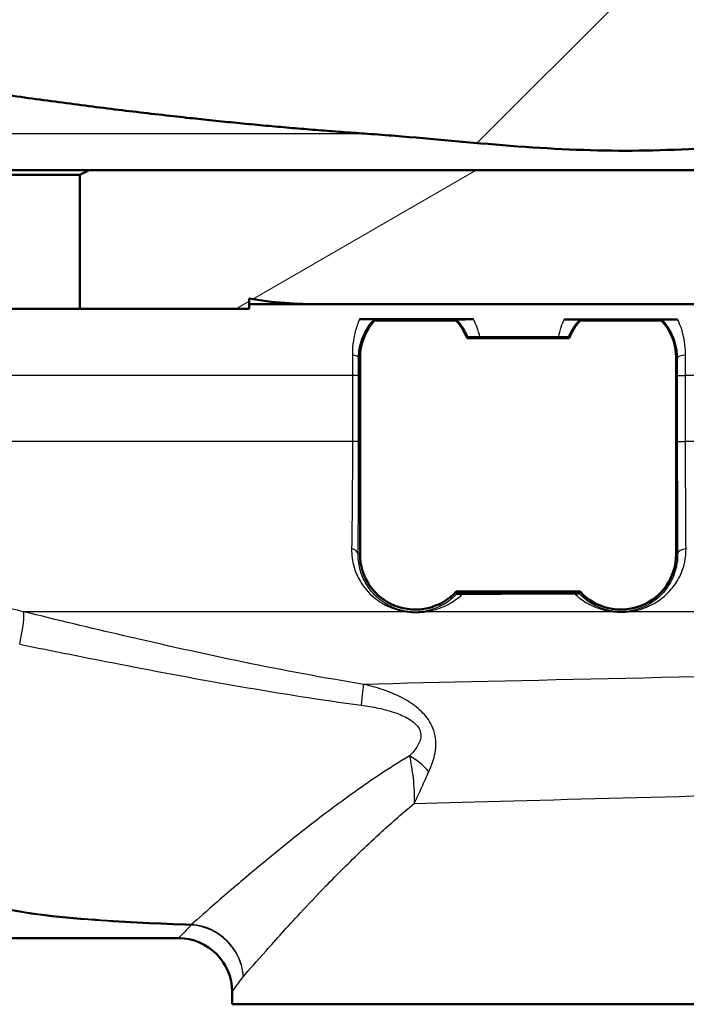
# Paper-space layout 'DF_1' of a CAD drawing. Units: millimetres. Extents: x 0 to 2100, y 0 to 3843.
# Drawn here: x 1394 to 1431, y 1506 to 1561 of the extents above; entities that cross this region are included whole.
import ezdxf

# ---------------------------------------------------------------- set-up
doc = ezdxf.new("R2010")
doc.units = ezdxf.units.MM
doc.header["$LTSCALE"] = 10
for name, color, linetype, lineweight in [('Hatch', 7, 'Continuous', 9), ('Visible Edges(ISO)', 7, 'Continuous', 50), ('Visible Tangent Edges(ISO)', 7, 'Continuous', 25)]:
    doc.layers.add(name, color=color, linetype=linetype, lineweight=lineweight)
pattern_1 = [(30, (0, 0), (-15.875, 27.4963), [])]

psp = doc.layouts.new('DF_1')

# ---------------------------------------------------------------- hatches: boundary and pattern name
at = {"layer": 'Hatch'}
h = psp.add_hatch(dxfattribs=at)
h.set_pattern_fill('ANSI31', color=256, scale=254, style=0)
h.set_pattern_definition([(45, (0, 0), (-22.45064, 22.45064), [])])
edge = h.paths.add_edge_path()
edge.add_spline(control_points=[(1122.613, 1563.603), (1118.556, 1564.561), (1114.32, 1566.112)], knot_values=[0, 0, 0, 0.866933, 0.866933, 0.866933], weights=[1, 1.002575, 1.000014], degree=2, periodic=0)
edge.add_spline(control_points=[(1114.32, 1566.112), (1114.064, 1566.206), (1113.783, 1566.273), (1113.21, 1566.369), (1112.897, 1566.397), (1112.591, 1566.404)], knot_values=[-0.174672, -0.174672, -0.174672, -0.174672, -0.092074, -0.092074, 0, 0, 0, 0], degree=3, periodic=0)
edge.add_spline(control_points=[(1112.591, 1566.404), (1073.94, 1567.196), (946.654, 1573.601)], knot_values=[24.094992, 24.094992, 24.094992, 37.904245, 37.904245, 37.904245], weights=[2.194383, 1.939482, 1.000094], degree=2, periodic=0)
edge.add_spline(control_points=[(946.654, 1573.601), (944.068, 1573.731), (941.517, 1574.262), (936.506, 1576.151), (934.098, 1577.549), (929.412, 1581.429), (927.303, 1584.032), (924.23, 1589.899), (923.293, 1593.101), (923.005, 1596.393)], knot_values=[-3.593275, -3.593275, -3.593275, -3.593275, -2.816416, -2.816416, -1.986746, -1.986746, -0.991303, -0.991303, 0, 0, 0, 0], degree=3, periodic=0)
edge.add_line((923.005, 1596.393), (909.15, 1754.756))
edge.add_ellipse((907.157, 1754.581), major_axis=(-0.174, 1.992), ratio=1, start_angle=270, end_angle=354.0426)
edge.add_line((907.191, 1756.581), (566.225, 1762.28))
edge.add_spline(control_points=[(566.225, 1762.28), (565.759, 1762.288), (565.294, 1762.344), (564.359, 1762.559), (563.894, 1762.722), (562.665, 1763.311), (561.962, 1763.836), (561.11, 1764.779), (560.87, 1765.099), (560.66, 1765.438)], knot_values=[-0.813886, -0.813886, -0.813886, -0.813886, -0.673836, -0.673836, -0.526232, -0.526232, -0.265255, -0.265255, -0.145114, -0.145114, -0.145114, -0.145114], degree=3, periodic=0)
edge.add_spline(control_points=[(560.66, 1765.438), (560.552, 1765.611), (560.419, 1765.767), (560.105, 1766.037), (559.925, 1766.148), (559.487, 1766.331), (559.225, 1766.384), (558.96, 1766.384)], knot_values=[-0.203627, -0.203627, -0.203627, -0.203627, -0.142497, -0.142497, -0.079417, -0.079417, 0, 0, 0, 0], degree=3, periodic=0)
edge.add_line((558.96, 1766.384), (556.535, 1766.384))
edge.add_ellipse((556.536, 1736.384), major_axis=(-30, 0), ratio=1, start_angle=270, end_angle=275.8321)
edge.add_line((553.487, 1766.228), (539.613, 1764.811))
edge.add_ellipse((540.121, 1759.837), major_axis=(-4.974, -0.508), ratio=1, start_angle=270, end_angle=350.1679)
edge.add_line((535.133, 1760.186), (535.077, 1759.384))
edge.add_line((535.077, 1759.384), (545.007, 1759.384))
edge.add_line((545.007, 1759.384), (547.007, 1759.384))
edge.add_line((547.007, 1759.384), (547.007, 1757.384))
edge.add_line((547.007, 1757.384), (549.431, 1757.384))
edge.add_ellipse((549.431, 1752.384), major_axis=(0, 5), ratio=1, start_angle=325, end_angle=360, ccw=False)
edge.add_line((552.299, 1756.479), (553.615, 1755.558))
edge.add_ellipse((560.498, 1765.388), major_axis=(9.83, -6.883), ratio=1, start_angle=270, end_angle=304.0406)
edge.add_line((560.297, 1753.389), (899.245, 1747.713))
edge.add_ellipse((899.162, 1742.714), major_axis=(4.999, -0.084), ratio=1, start_angle=5.9594, end_angle=90, ccw=False)
edge.add_line((904.143, 1743.15), (917.368, 1591.987))
edge.add_spline(control_points=[(917.368, 1591.987), (917.639, 1588.891), (918.389, 1585.855), (920.877, 1579.928), (922.66, 1577.102), (927.521, 1571.655), (930.736, 1569.241), (937.906, 1565.818), (941.787, 1564.836), (945.746, 1564.636)], knot_values=[-4.311853, -4.311853, -4.311853, -4.311853, -3.379397, -3.379397, -2.383602, -2.383602, -1.189247, -1.189247, 0, 0, 0, 0], degree=3, periodic=0)
edge.add_spline(control_points=[(945.746, 1564.636), (1057.338, 1559.019), (1095.779, 1557.831)], knot_values=[0.000969, 0.000969, 0.000969, 10.779218, 10.779218, 10.779218], weights=[1.000132, 1.73431, 2.052955], degree=2, periodic=0)
edge.add_spline(control_points=[(1095.779, 1557.831), (1096.076, 1557.822), (1096.372, 1557.804), (1096.965, 1557.749), (1097.261, 1557.713), (1097.556, 1557.668)], knot_values=[-0.178504, -0.178504, -0.178504, -0.178504, -0.089435, -0.089435, 0, 0, 0, 0], degree=3, periodic=0)
edge.add_spline(control_points=[(1097.556, 1557.668), (1110.553, 1555.675), (1121.572, 1554.927)], knot_values=[0.004921, 0.004921, 0.004921, 2.423193, 2.423193, 2.423193], weights=[1.000078, 1.019284, 1], degree=2, periodic=0)
edge.add_spline(control_points=[(1121.572, 1554.927), (1122.115, 1554.89), (1122.645, 1554.849), (1123.273, 1554.799), (1123.398, 1554.788), (1123.524, 1554.778)], knot_values=[4.868031, 4.868031, 4.868031, 4.868031, 5.019464, 5.019464, 5.05687, 5.05687, 5.05687, 5.05687], degree=3, periodic=0)
edge.add_spline(control_points=[(1123.524, 1554.778), (1125.43, 1554.619), (1127.5, 1554.414), (1131.78, 1554.083), (1133.992, 1553.977), (1138.023, 1553.977), (1140.235, 1554.083), (1144.515, 1554.414), (1146.584, 1554.619), (1148.491, 1554.778)], knot_values=[5.05687, 5.05687, 5.05687, 5.05687, 5.624085, 5.624085, 6.228705, 6.228705, 6.833326, 6.833326, 7.40054, 7.40054, 7.40054, 7.40054], degree=3, periodic=0)
edge.add_spline(control_points=[(1148.491, 1554.778), (1148.617, 1554.788), (1148.742, 1554.799), (1149.369, 1554.849), (1149.899, 1554.89), (1150.442, 1554.927)], knot_values=[7.40054, 7.40054, 7.40054, 7.40054, 7.437946, 7.437946, 7.589379, 7.589379, 7.589379, 7.589379], degree=3, periodic=0)
edge.add_spline(control_points=[(1150.442, 1554.927), (1161.461, 1555.675), (1174.458, 1557.668)], knot_values=[0, 0, 0, 2.418272, 2.418272, 2.418272], weights=[1, 1.019284, 1.000078], degree=2, periodic=0)
edge.add_spline(control_points=[(1174.458, 1557.668), (1174.753, 1557.713), (1175.05, 1557.749), (1175.642, 1557.804), (1175.939, 1557.822), (1176.236, 1557.831)], knot_values=[-0.178541, -0.178541, -0.178541, -0.178541, -0.089092, -0.089092, -0.000005, -0.000005, -0.000005, -0.000005], degree=3, periodic=0)
edge.add_spline(control_points=[(1176.236, 1557.831), (1190.063, 1558.258), (1208.52, 1559.028)], knot_values=[27.309486, 27.309486, 27.309486, 31.614273, 31.614273, 31.614273], weights=[2.052955, 1.925689, 1.732139], degree=2, periodic=0)
edge.add_spline(control_points=[(1208.52, 1559.028), (1211.663, 1559.16), (1214.767, 1559.785), (1220.868, 1562.052), (1223.802, 1563.746), (1229.463, 1568.431), (1231.997, 1571.559), (1235.687, 1578.605), (1236.813, 1582.45), (1237.158, 1586.403)], knot_values=[-4.338968, -4.338968, -4.338968, -4.338968, -3.395101, -3.395101, -2.386058, -2.386058, -1.190396, -1.190396, 0, 0, 0, 0], degree=3, periodic=0)
edge.add_line((1237.158, 1586.403), (1250.843, 1742.819))
edge.add_ellipse((1255.824, 1742.384), major_axis=(0.436, 4.981), ratio=1, start_angle=5, end_angle=90, ccw=False)
edge.add_line((1255.824, 1747.384), (1308.191, 1747.384))
edge.add_ellipse((1308.191, 1742.384), major_axis=(5, 0), ratio=1, start_angle=5, end_angle=90, ccw=False)
edge.add_line((1313.172, 1742.819), (1326.856, 1586.403))
edge.add_spline(control_points=[(1326.856, 1586.403), (1327.131, 1583.265), (1327.898, 1580.189), (1330.444, 1574.19), (1332.271, 1571.333), (1337.211, 1565.891), (1340.448, 1563.504), (1347.648, 1560.142), (1351.535, 1559.194), (1355.495, 1559.028)], knot_values=[-4.338884, -4.338884, -4.338884, -4.338884, -3.393811, -3.393811, -2.383764, -2.383764, -1.188893, -1.188893, 0, 0, 0, 0], degree=3, periodic=0)
edge.add_spline(control_points=[(1355.495, 1559.028), (1373.952, 1558.258), (1387.779, 1557.831)], knot_values=[6.474431, 6.474431, 6.474431, 10.779218, 10.779218, 10.779218], weights=[1.732139, 1.925689, 2.052955], degree=2, periodic=0)
edge.add_spline(control_points=[(1387.779, 1557.831), (1388.076, 1557.822), (1388.372, 1557.804), (1388.965, 1557.749), (1389.261, 1557.713), (1389.556, 1557.668)], knot_values=[-0.178504, -0.178504, -0.178504, -0.178504, -0.089435, -0.089435, 0, 0, 0, 0], degree=3, periodic=0)
edge.add_spline(control_points=[(1389.556, 1557.668), (1402.553, 1555.675), (1413.572, 1554.927)], knot_values=[0.004921, 0.004921, 0.004921, 2.423193, 2.423193, 2.423193], weights=[1.000078, 1.019284, 1], degree=2, periodic=0)
edge.add_spline(control_points=[(1413.572, 1554.927), (1414.115, 1554.89), (1414.645, 1554.849), (1417.157, 1554.647), (1419.363, 1554.425), (1423.78, 1554.083), (1425.992, 1553.977), (1430.023, 1553.977), (1432.235, 1554.083), (1436.651, 1554.425), (1438.857, 1554.647), (1441.369, 1554.849), (1441.899, 1554.89), (1442.442, 1554.927)], knot_values=[4.868031, 4.868031, 4.868031, 4.868031, 5.019464, 5.019464, 5.624085, 5.624085, 6.228705, 6.228705, 6.833326, 6.833326, 7.437946, 7.437946, 7.589379, 7.589379, 7.589379, 7.589379], degree=3, periodic=0)
edge.add_spline(control_points=[(1442.442, 1554.927), (1453.461, 1555.675), (1466.458, 1557.668)], knot_values=[0, 0, 0, 2.418272, 2.418272, 2.418272], weights=[1, 1.019284, 1.000078], degree=2, periodic=0)
edge.add_spline(control_points=[(1466.458, 1557.668), (1466.753, 1557.713), (1467.05, 1557.749), (1467.642, 1557.804), (1467.939, 1557.822), (1468.236, 1557.831)], knot_values=[-0.178541, -0.178541, -0.178541, -0.178541, -0.089092, -0.089092, -0.000005, -0.000005, -0.000005, -0.000005], degree=3, periodic=0)
edge.add_spline(control_points=[(1468.236, 1557.831), (1506.677, 1559.019), (1618.269, 1564.636)], knot_values=[27.309486, 27.309486, 27.309486, 38.087736, 38.087736, 38.087736], weights=[2.052955, 1.73431, 1.000132], degree=2, periodic=0)
edge.add_spline(control_points=[(1618.269, 1564.636), (1621.372, 1564.792), (1624.432, 1565.43), (1630.445, 1567.696), (1633.335, 1569.374), (1638.958, 1574.029), (1641.489, 1577.154), (1645.176, 1584.194), (1646.301, 1588.037), (1646.647, 1591.987)], knot_values=[-4.311871, -4.311871, -4.311871, -4.311871, -3.379665, -3.379665, -2.38409, -2.38409, -1.189562, -1.189562, 0, 0, 0, 0], degree=3, periodic=0)
edge.add_line((1646.647, 1591.987), (1659.883, 1743.278))
edge.add_ellipse((1664.864, 1742.842), major_axis=(0.436, 4.981), ratio=1, start_angle=18.3381, end_angle=90, ccw=False)
edge.add_ellipse((1660.942, 1759.384), major_axis=(11.676, 2.768), ratio=1, start_angle=270, end_angle=291.6619)
edge.add_line((1667.825, 1749.554), (1677.716, 1756.479))
edge.add_ellipse((1680.584, 1752.384), major_axis=(4.096, 2.868), ratio=1, start_angle=55, end_angle=90, ccw=False)
edge.add_line((1680.584, 1757.384), (1683.007, 1757.384))
edge.add_line((1683.007, 1757.384), (1683.007, 1759.384))
edge.add_line((1683.007, 1759.384), (1685.007, 1759.384))
edge.add_line((1685.007, 1759.384), (1694.937, 1759.384))
edge.add_line((1694.937, 1759.384), (1694.881, 1760.186))
edge.add_ellipse((1689.893, 1759.837), major_axis=(-0.349, 4.988), ratio=1, start_angle=270, end_angle=350.1679)
edge.add_line((1690.402, 1764.811), (1676.528, 1766.228))
edge.add_ellipse((1673.479, 1736.384), major_axis=(-29.845, 3.048), ratio=1, start_angle=270, end_angle=275.8321)
edge.add_line((1673.479, 1766.384), (1671.686, 1766.384))
edge.add_ellipse((1671.686, 1764.384), major_axis=(-2, 0), ratio=1, start_angle=270, end_angle=349.9999)
edge.add_line((1669.716, 1764.731), (1669.144, 1761.487))
edge.add_spline(control_points=[(1669.144, 1761.487), (1669.039, 1760.891), (1668.847, 1760.315), (1668.285, 1759.201), (1667.907, 1758.676), (1666.88, 1757.636), (1666.195, 1757.175), (1664.687, 1756.545), (1663.879, 1756.384), (1663.062, 1756.384)], knot_values=[-0.864526, -0.864526, -0.864526, -0.864526, -0.683169, -0.683169, -0.490247, -0.490247, -0.244859, -0.244859, 0, 0, 0, 0], degree=3, periodic=0)
edge.add_line((1663.062, 1756.384), (1656.84, 1756.384))
edge.add_ellipse((1656.84, 1754.384), major_axis=(-2, 0), ratio=1, start_angle=270, end_angle=355)
edge.add_line((1654.848, 1754.558), (1641.01, 1596.393))
edge.add_spline(control_points=[(1641.01, 1596.393), (1640.784, 1593.813), (1640.159, 1591.283), (1638.086, 1586.344), (1636.599, 1583.989), (1632.549, 1579.449), (1629.869, 1577.438), (1623.894, 1574.585), (1620.66, 1573.767), (1617.361, 1573.601)], knot_values=[-3.59326, -3.59326, -3.59326, -3.59326, -2.816191, -2.816191, -1.986335, -1.986335, -0.991039, -0.991039, 0, 0, 0, 0], degree=3, periodic=0)
edge.add_spline(control_points=[(1617.361, 1573.601), (1490.075, 1567.196), (1451.424, 1566.404)], knot_values=[0.000691, 0.000691, 0.000691, 13.809944, 13.809944, 13.809944], weights=[1.000094, 1.939482, 2.194383], degree=2, periodic=0)
edge.add_spline(control_points=[(1451.424, 1566.404), (1450.938, 1566.394), (1450.463, 1566.33), (1449.934, 1566.192), (1449.812, 1566.155), (1449.695, 1566.112)], knot_values=[-0.163887, -0.163887, -0.163887, -0.163887, -0.03745, -0.03745, -0.000001, -0.000001, -0.000001, -0.000001], degree=3, periodic=0)
edge.add_spline(control_points=[(1449.695, 1566.112), (1445.654, 1564.632), (1441.778, 1563.693)], knot_values=[0.002307, 0.002307, 0.002307, 0.829222, 0.829222, 0.829222], weights=[1.000014, 1.002456, 1.000227], degree=2, periodic=0)
edge.add_spline(control_points=[(1441.778, 1563.693), (1441.59, 1563.647), (1441.402, 1563.603)], knot_values=[0.829222, 0.829222, 0.829222, 0.869235, 0.869235, 0.869235], weights=[1.000227, 1.000119, 1], degree=2, periodic=0)
edge.add_spline(control_points=[(1441.402, 1563.603), (1441.108, 1563.534), (1440.796, 1563.482), (1440.121, 1563.396), (1439.733, 1563.365), (1439.355, 1563.344)], knot_values=[-0.204287, -0.204287, -0.204287, -0.204287, -0.113544, -0.113544, 0, 0, 0, 0], degree=3, periodic=0)
edge.add_spline(control_points=[(1439.355, 1563.344), (1428.007, 1562.731), (1416.66, 1563.344)], knot_values=[0, 0, 0, 2.270308, 2.270308, 2.270308], weights=[1, 1.020974, 1], degree=2, periodic=0)
edge.add_spline(control_points=[(1416.66, 1563.344), (1416.035, 1563.378), (1415.338, 1563.445), (1414.691, 1563.585), (1414.652, 1563.594), (1414.613, 1563.603)], knot_values=[-0.198348, -0.198348, -0.198348, -0.198348, -0.012088, -0.012088, 0, 0, 0, 0], degree=3, periodic=0)
edge.add_spline(control_points=[(1414.613, 1563.603), (1414.425, 1563.647), (1414.237, 1563.693)], knot_values=[0, 0, 0, 0.040013, 0.040013, 0.040013], weights=[1, 1.000119, 1.000227], degree=2, periodic=0)
edge.add_spline(control_points=[(1414.237, 1563.693), (1410.361, 1564.632), (1406.32, 1566.112)], knot_values=[0.040013, 0.040013, 0.040013, 0.866918, 0.866918, 0.866918], weights=[1.000227, 1.002456, 1.000014], degree=2, periodic=0)
edge.add_spline(control_points=[(1406.32, 1566.112), (1406.064, 1566.206), (1405.783, 1566.273), (1405.21, 1566.369), (1404.897, 1566.397), (1404.59, 1566.404)], knot_values=[-0.174689, -0.174689, -0.174689, -0.174689, -0.092075, -0.092075, 0, 0, 0, 0], degree=3, periodic=0)
edge.add_spline(control_points=[(1404.59, 1566.404), (1385.372, 1566.798), (1356.363, 1568.002)], knot_values=[24.094992, 24.094992, 24.094992, 31.387324, 31.387324, 31.387324], weights=[2.194383, 2.059776, 1.73429], degree=2, periodic=0)
edge.add_spline(control_points=[(1356.363, 1568.002), (1353.743, 1568.111), (1351.156, 1568.632), (1346.069, 1570.522), (1343.624, 1571.933), (1338.905, 1575.838), (1336.794, 1578.445), (1333.719, 1584.316), (1332.781, 1587.521), (1332.493, 1590.815)], knot_values=[-3.616286, -3.616286, -3.616286, -3.616286, -2.829525, -2.829525, -1.988417, -1.988417, -0.992006, -0.992006, 0, 0, 0, 0], degree=3, periodic=0)
edge.add_line((1332.493, 1590.815), (1318.167, 1754.558))
edge.add_ellipse((1316.175, 1754.384), major_axis=(-0.174, 1.992), ratio=1, start_angle=270, end_angle=355)
edge.add_line((1316.175, 1756.384), (1247.84, 1756.384))
edge.add_ellipse((1247.84, 1754.384), major_axis=(0, 2), ratio=1, start_angle=0, end_angle=85)
edge.add_line((1245.848, 1754.558), (1231.522, 1590.815))
edge.add_spline(control_points=[(1231.522, 1590.815), (1231.293, 1588.199), (1230.654, 1585.635), (1228.531, 1580.634), (1227.008, 1578.254), (1222.89, 1573.719), (1220.192, 1571.73), (1214.191, 1568.929), (1210.952, 1568.14), (1207.652, 1568.002)], knot_values=[-3.616215, -3.616215, -3.616215, -3.616215, -2.828437, -2.828437, -1.98647, -1.98647, -0.990738, -0.990738, 0, 0, 0, 0], degree=3, periodic=0)
edge.add_spline(control_points=[(1207.652, 1568.002), (1178.643, 1566.798), (1159.424, 1566.404)], knot_values=[6.517611, 6.517611, 6.517611, 13.809944, 13.809944, 13.809944], weights=[1.73429, 2.059776, 2.194383], degree=2, periodic=0)
edge.add_spline(control_points=[(1159.424, 1566.404), (1158.938, 1566.394), (1158.463, 1566.33), (1157.934, 1566.192), (1157.812, 1566.155), (1157.695, 1566.112)], knot_values=[-0.163886, -0.163886, -0.163886, -0.163886, -0.037449, -0.037449, -0.000006, -0.000006, -0.000006, -0.000006], degree=3, periodic=0)
edge.add_spline(control_points=[(1157.695, 1566.112), (1153.459, 1564.561), (1149.402, 1563.603)], knot_values=[0.002302, 0.002302, 0.002302, 0.869235, 0.869235, 0.869235], weights=[1.000014, 1.002575, 1], degree=2, periodic=0)
edge.add_spline(control_points=[(1149.402, 1563.603), (1149.108, 1563.534), (1148.796, 1563.482), (1148.121, 1563.396), (1147.733, 1563.365), (1147.355, 1563.344)], knot_values=[-0.204287, -0.204287, -0.204287, -0.204287, -0.113545, -0.113545, 0, 0, 0, 0], degree=3, periodic=0)
edge.add_spline(control_points=[(1147.355, 1563.344), (1136.007, 1562.731), (1124.66, 1563.344)], knot_values=[0, 0, 0, 2.270308, 2.270308, 2.270308], weights=[1, 1.020974, 1], degree=2, periodic=0)
edge.add_spline(control_points=[(1124.66, 1563.344), (1124.035, 1563.378), (1123.338, 1563.445), (1122.691, 1563.585), (1122.652, 1563.594), (1122.613, 1563.603)], knot_values=[-0.198348, -0.198348, -0.198348, -0.198348, -0.012088, -0.012088, 0, 0, 0, 0], degree=3, periodic=0)
h = psp.add_hatch(dxfattribs=at)
h.set_pattern_fill('ANSI31', color=256, scale=254, angle=-15, style=0)
h.set_pattern_definition(pattern_1)
edge = h.paths.add_edge_path()
edge.add_line((1458.006, 1552.884), (1398.009, 1552.884))
edge.add_spline(control_points=[(1398.009, 1552.884), (1397.75, 1552.76), (1397.49, 1552.634)], knot_values=[0, 0, 0, 0.057652, 0.057652, 0.057652], weights=[1, 1.000009, 1], degree=2, periodic=0)
edge.add_line((1397.49, 1552.634), (1397.49, 1545.134))
edge.add_line((1397.49, 1545.134), (1406.952, 1545.134))
edge.add_line((1406.952, 1545.134), (1406.952, 1545.704))
edge.add_spline(control_points=[(1406.952, 1545.704), (1408.224, 1545.466), (1409.686, 1545.384), (1410.93, 1545.384)], knot_values=[7.827898, 7.827898, 7.827898, 7.827898, 8.201305, 8.201305, 8.201305, 8.201305], degree=3, periodic=0)
edge.add_line((1410.93, 1545.384), (1445.084, 1545.384))
edge.add_spline(control_points=[(1445.084, 1545.384), (1446.329, 1545.384), (1447.79, 1545.466), (1449.063, 1545.704)], knot_values=[1.613911, 1.613911, 1.613911, 1.613911, 1.987318, 1.987318, 1.987318, 1.987318], degree=3, periodic=0)
edge.add_line((1449.063, 1545.704), (1449.063, 1545.134))
edge.add_line((1449.063, 1545.134), (1458.525, 1545.134))
edge.add_line((1458.525, 1545.134), (1458.525, 1552.634))
edge.add_spline(control_points=[(1458.525, 1552.634), (1458.265, 1552.76), (1458.006, 1552.884)], knot_values=[0, 0, 0, 0.057652, 0.057652, 0.057652], weights=[1, 1.000009, 1], degree=2, periodic=0)
h = psp.add_hatch(dxfattribs=at)
h.set_pattern_fill('ANSI31', color=256, scale=254, angle=-15, style=0)
h.set_pattern_definition(pattern_1)
edge = h.paths.add_edge_path()
edge.add_ellipse((1416.257, 1542.384), major_axis=(-2.095, -2.278), ratio=1, start_angle=270, end_angle=312.6017)
edge.add_line((1413.162, 1542.384), (1413.162, 1531.384))
edge.add_ellipse((1416.257, 1531.384), major_axis=(0, -3.095), ratio=1, start_angle=270, end_angle=407.3983)
edge.add_line((1418.535, 1529.289), (1425.479, 1529.289))
edge.add_ellipse((1427.757, 1531.384), major_axis=(2.095, -2.278), ratio=1, start_angle=270, end_angle=407.3983)
edge.add_line((1430.852, 1531.384), (1430.852, 1542.384))
edge.add_ellipse((1427.757, 1542.384), major_axis=(0, 3.095), ratio=1, start_angle=270, end_angle=312.6017)
edge.add_line((1430.035, 1544.479), (1425.479, 1544.479))
edge.add_ellipse((1427.757, 1542.384), major_axis=(-2.095, -2.278), ratio=1, start_angle=270, end_angle=291.8821)
edge.add_line((1424.863, 1543.479), (1419.152, 1543.479))
edge.add_ellipse((1416.257, 1542.384), major_axis=(-1.095, 2.895), ratio=1, start_angle=270, end_angle=291.8821)
edge.add_line((1418.535, 1544.479), (1413.979, 1544.479))

# ---------------------------------------------------------------- linework, layer by layer
at = {"layer": 'Visible Edges(ISO)'}
for p, q in [((1397.49, 1552.634), (1365.007, 1552.634)), ((1365.257, 1552.884), (1398.009, 1552.884)), ((1397.49, 1552.634), (1397.49, 1545.134)), ((1458.006, 1552.884), (1398.009, 1552.884)), ((1406.952, 1545.134), (1406.952, 1545.704)), ((1410.93, 1545.384), (1406.952, 1545.384)), ((1410.93, 1545.384), (1445.084, 1545.384)), ((1397.49, 1545.134), (1366.066, 1545.134)), ((1397.49, 1545.134), (1406.952, 1545.134)), ((1418.535, 1544.479), (1413.979, 1544.479)), ((1430.035, 1544.479), (1425.479, 1544.479)), ((1424.863, 1543.479), (1419.152, 1543.479)), ((1413.162, 1542.384), (1413.162, 1531.384)), ((1430.852, 1531.384), (1430.852, 1542.384)), ((1418.535, 1529.289), (1425.479, 1529.289)), ((1376.507, 1509.884), (1403.007, 1509.884)), ((1406.007, 1506.184), (1406.007, 1506.884)), ((1454.007, 1506.184), (1406.007, 1506.184))]:
    psp.add_line(p, q, dxfattribs=at)
for centre, radius, start, end in [((1416.257, 1542.384), 3.095, 137.3983, 180), ((1416.257, 1542.384), 3.095, 20.7196, 42.6017), ((1427.757, 1542.384), 3.095, 137.3983, 159.2804), ((1427.757, 1542.384), 3.095, 0, 42.6017), ((1416.257, 1531.384), 3.095, 180, 317.3983), ((1427.757, 1531.384), 3.095, 222.6017, 0), ((1403.007, 1506.884), 3, 0, 90)]:
    psp.add_arc(centre, radius, start, end, dxfattribs=at)
for points, weights in [([(1389.556, 1557.668), (1402.553, 1555.675), (1413.572, 1554.927)], [1.00007831536, 1.01928383392, 1.00000000002]), ([(1398.009, 1552.884), (1397.75, 1552.76), (1397.49, 1552.634)], [1, 1.00000853323, 1])]:
    psp.add_rational_spline(points, weights, degree=2, dxfattribs=at)
for points, knots in [([(1413.572, 1554.927), (1414.115, 1554.89), (1414.645, 1554.849), (1417.157, 1554.647), (1419.363, 1554.425), (1423.78, 1554.083), (1425.992, 1553.977), (1430.023, 1553.977), (1432.235, 1554.083), (1436.651, 1554.425), (1438.857, 1554.647), (1441.369, 1554.849), (1441.899, 1554.89), (1442.442, 1554.927)], [4.868031, 4.868031, 4.868031, 4.868031, 5.019464, 5.019464, 5.624085, 5.624085, 6.228705, 6.228705, 6.833326, 6.833326, 7.437946, 7.437946, 7.589379, 7.589379, 7.589379, 7.589379]), ([(1413.956, 1544.531), (1413.956, 1544.532), (1413.954, 1544.533), (1413.936, 1544.537), (1413.904, 1544.54), (1413.712, 1544.546), (1413.604, 1544.548), (1413.435, 1544.55), (1413.377, 1544.55), (1413.254, 1544.551), (1413.196, 1544.551), (1413.141, 1544.552)], [0, 0, 0, 0, 0.0435501, 0.0435501, 0.125674, 0.125674, 0.1864242, 0.1864242, 0.2121174, 0.2121174, 0.234845, 0.234845, 0.234845, 0.234845]), ([(1413.948, 1544.549), (1414.639, 1544.548), (1415.335, 1544.546), (1416.874, 1544.543), (1417.717, 1544.541), (1418.562, 1544.54)], [25.8873661, 25.8873661, 25.8873661, 25.8873661, 26.086843, 26.086843, 26.3255511, 26.3255511, 26.3255511, 26.3255511]), ([(1419.51, 1544.538), (1419.467, 1544.538), (1419.423, 1544.538), (1419.32, 1544.538), (1419.264, 1544.538), (1419.138, 1544.537), (1419.064, 1544.537), (1418.894, 1544.535), (1418.803, 1544.533), (1418.569, 1544.528), (1418.555, 1544.524), (1418.554, 1544.521)], [0, 0, 0, 0, 0.0132286, 0.0132286, 0.0311387, 0.0311387, 0.056916, 0.056916, 0.093274, 0.093274, 0.1738952, 0.1738952, 0.1738952, 0.1738952]), ([(1425.463, 1544.515), (1425.463, 1544.517), (1425.457, 1544.518), (1425.377, 1544.524), (1425.268, 1544.527), (1425.077, 1544.53), (1424.976, 1544.531), (1424.828, 1544.532), (1424.778, 1544.532), (1424.68, 1544.533), (1424.632, 1544.533), (1424.583, 1544.533)], [0, 0, 0, 0, 0.0606982, 0.0606982, 0.1761415, 0.1761415, 0.2738853, 0.2738853, 0.3165823, 0.3165823, 0.3526845, 0.3526845, 0.3526845, 0.3526845]), ([(1425.456, 1544.532), (1426.319, 1544.532), (1427.171, 1544.532), (1428.682, 1544.532), (1429.366, 1544.532), (1430.059, 1544.532)], [26.9795432, 26.9795432, 26.9795432, 26.9795432, 27.2303402, 27.2303402, 27.4325901, 27.4325901, 27.4325901, 27.4325901]), ([(1430.935, 1544.532), (1430.886, 1544.532), (1430.837, 1544.532), (1430.729, 1544.532), (1430.666, 1544.532), (1430.513, 1544.53), (1430.428, 1544.529), (1430.27, 1544.527), (1430.198, 1544.525), (1430.064, 1544.52), (1430.052, 1544.517), (1430.051, 1544.515)], [0, 0, 0, 0, 0.0148051, 0.0148051, 0.035161, 0.035161, 0.0639329, 0.0639329, 0.0949182, 0.0949182, 0.1425823, 0.1425823, 0.1425823, 0.1425823]), ([(1419.876, 1543.546), (1419.82, 1543.546), (1419.763, 1543.546), (1419.642, 1543.545), (1419.582, 1543.545), (1419.458, 1543.545), (1419.399, 1543.544), (1419.301, 1543.543), (1419.263, 1543.542), (1419.209, 1543.541), (1419.194, 1543.54), (1419.194, 1543.539)], [0, 0, 0, 0, 0.0171366, 0.0171366, 0.0368379, 0.0368379, 0.0612522, 0.0612522, 0.0861356, 0.0861356, 0.1122046, 0.1122046, 0.1122046, 0.1122046]), ([(1424.824, 1543.534), (1424.824, 1543.535), (1424.802, 1543.536), (1424.725, 1543.538), (1424.669, 1543.539), (1424.548, 1543.54), (1424.491, 1543.54), (1424.371, 1543.541), (1424.31, 1543.541), (1424.246, 1543.541)], [0, 0, 0, 0, 0.0325673, 0.0325673, 0.0641923, 0.0641923, 0.085353, 0.085353, 0.1045908, 0.1045908, 0.1045908, 0.1045908]), ([(1418.585, 1529.176), (1418.585, 1529.175), (1418.599, 1529.174), (1418.642, 1529.173), (1418.662, 1529.173), (1418.709, 1529.172), (1418.732, 1529.172), (1418.782, 1529.172), (1418.808, 1529.172), (1418.863, 1529.172), (1418.893, 1529.172), (1418.921, 1529.172)], [0, 0, 0, 0, 0.02994265, 0.02994265, 0.04509807, 0.04509807, 0.05648009, 0.05648009, 0.06689426, 0.06689426, 0.07855329, 0.07855329, 0.07855329, 0.07855329]), ([(1425.17, 1529.18), (1423.366, 1529.179), (1421.504, 1529.177), (1419.419, 1529.173), (1419.17, 1529.173), (1418.921, 1529.172)], [12.7348233, 12.7348233, 12.7348233, 12.7348233, 13.2501814, 13.2501814, 13.3202631, 13.3202631, 13.3202631, 13.3202631]), ([(1425.17, 1529.18), (1425.205, 1529.18), (1425.239, 1529.18), (1425.298, 1529.18), (1425.322, 1529.18), (1425.367, 1529.181), (1425.385, 1529.181), (1425.422, 1529.182), (1425.433, 1529.183), (1425.433, 1529.183)], [0, 0, 0, 0, 0.01054081, 0.01054081, 0.01991101, 0.01991101, 0.03072387, 0.03072387, 0.05000884, 0.05000884, 0.05000884, 0.05000884])]:
    psp.add_open_spline(points, degree=3, knots=knots, dxfattribs=at)
for points, degree in [([(1406.952, 1545.704), (1408.224, 1545.466), (1409.686, 1545.384), (1410.93, 1545.384)], 3), ([(1413.141, 1544.552), (1413.409, 1544.551), (1413.678, 1544.55), (1413.948, 1544.549)], 3), ([(1413.979, 1544.479), (1413.968, 1544.505), (1413.956, 1544.531)], 2), ([(1418.535, 1544.479), (1418.545, 1544.5), (1418.554, 1544.521)], 2), ([(1418.562, 1544.54), (1418.878, 1544.539), (1419.194, 1544.539), (1419.51, 1544.538)], 3), ([(1424.583, 1544.533), (1424.875, 1544.533), (1425.166, 1544.532), (1425.456, 1544.532)], 3), ([(1425.479, 1544.479), (1425.471, 1544.497), (1425.463, 1544.515)], 2), ([(1430.035, 1544.479), (1430.043, 1544.497), (1430.051, 1544.515)], 2), ([(1430.059, 1544.532), (1430.349, 1544.532), (1430.642, 1544.532), (1430.935, 1544.532)], 3), ([(1419.194, 1543.539), (1419.173, 1543.509), (1419.152, 1543.479)], 2), ([(1419.876, 1543.546), (1421.339, 1543.543), (1422.807, 1543.542), (1424.246, 1543.541)], 3), ([(1424.863, 1543.479), (1424.843, 1543.506), (1424.824, 1543.534)], 2), ([(1418.535, 1529.289), (1418.56, 1529.233), (1418.585, 1529.176)], 2), ([(1425.433, 1529.183), (1425.456, 1529.236), (1425.479, 1529.289)], 2)]:
    psp.add_open_spline(points, degree=degree, dxfattribs=at)
at = {"layer": 'Visible Tangent Edges(ISO)'}
for p, q in [((1413.572, 1554.927), (1371.033, 1554.927)), ((1413.162, 1542.384), (1413.079, 1542.384)), ((1430.852, 1542.384), (1430.914, 1542.384)), ((1412.739, 1541.384), (1384.01, 1541.384)), ((1413.078, 1541.384), (1412.739, 1541.384)), ((1412.739, 1541.384), (1412.739, 1537.693)), ((1413.078, 1537.693), (1413.078, 1541.384)), ((1430.916, 1541.384), (1430.916, 1537.693)), ((1430.916, 1541.384), (1431.38, 1541.384)), ((1431.38, 1537.693), (1431.38, 1541.384)), ((1475.507, 1541.384), (1431.38, 1541.384)), ((1412.739, 1537.693), (1384.77, 1537.693)), ((1413.078, 1537.693), (1412.739, 1537.693)), ((1430.916, 1537.693), (1431.38, 1537.693)), ((1449.782, 1537.693), (1431.38, 1537.693)), ((1413.162, 1531.384), (1413.058, 1531.384)), ((1430.852, 1531.384), (1430.934, 1531.384)), ((1415.742, 1528.165), (1394.336, 1528.165)), ((1427.322, 1528.165), (1416.841, 1528.165)), ((1445.338, 1528.165), (1428.194, 1528.165))]:
    psp.add_line(p, q, dxfattribs=at)
for centre, major_axis, ratio, start_param, end_param in [((1412.579, 1542.384), (0.5, -0.001), 0.301028, 0.009151, 1.259496), ((1431.414, 1542.384), (-0.5, -0.001), 0.286535, 4.779505, 6.274077), ((1412.558, 1531.384), (0.5, -0.003), 0.625087, 0.01118, 1.302727), ((1431.434, 1531.384), (-0.5, -0.003), 0.602211, 4.768143, 6.272254), ((1393.705, 1525.783), (0.593, 2.429), 0.112029, 4.972631, 6.112279), ((1415.696, 1527.688), (0.076, 0.494), 0.183003, 0.008877, 0.298711), ((1416.799, 1527.688), (-0.076, 0.494), 0.614438, 5.904331, 6.272124), ((1427.32, 1527.688), (0.06, 0.496), 0.340516, 0.009281, 0.328682), ((1428.194, 1527.688), (-0.06, 0.496), 0.350563, 5.95311, 6.273867), ((1412.96, 1521.717), (0.389, 2.47), 0.038895, 5.233366, 6.022132), ((1415.726, 1518.582), (-1.864, 1.666), 0.542571, 4.494114, 5.061674), ((1403.712, 1507.734), (0.123, 2.997), 0.143044, 0.23823, 0.278824), ((1403.712, 1507.734), (2.316, -1.907), 0.938865, 0.719919, 2.228843), ((1403.712, 1507.734), (-2.147, 2.096), 0.948589, 3.941344, 5.453214)]:
    psp.add_ellipse(centre, major_axis=major_axis, ratio=ratio, start_param=start_param, end_param=end_param, dxfattribs=at)
for points, knots in [([(1413.141, 1544.552), (1413.115, 1544.493), (1413.089, 1544.431), (1412.984, 1544.162), (1412.908, 1543.924), (1412.804, 1543.452), (1412.769, 1543.231), (1412.737, 1542.842), (1412.731, 1542.686), (1412.733, 1542.527)], [0.8589432, 0.8589432, 0.8589432, 0.8589432, 0.8884657, 0.8884657, 0.9819574, 0.9819574, 1.0521574, 1.0521574, 1.0960323, 1.0960323, 1.0960323, 1.0960323]), ([(1413.079, 1542.384), (1413.08, 1542.504), (1413.087, 1542.622), (1413.121, 1542.916), (1413.157, 1543.084), (1413.259, 1543.44), (1413.334, 1543.62), (1413.484, 1543.918), (1413.561, 1544.043), (1413.744, 1544.305), (1413.846, 1544.42), (1413.93, 1544.506), (1413.946, 1544.522), (1413.956, 1544.531)], [-1.0960323, -1.0960323, -1.0960323, -1.0960323, -1.0521574, -1.0521574, -0.9819574, -0.9819574, -0.8884657, -0.8884657, -0.8014698, -0.8014698, -0.6716614, -0.6716614, -0.6293356, -0.6293356, -0.6293356, -0.6293356]), ([(1418.554, 1544.521), (1418.563, 1544.512), (1418.576, 1544.5), (1418.656, 1544.416), (1418.773, 1544.286), (1418.994, 1543.957), (1419.097, 1543.774), (1419.187, 1543.556), (1419.19, 1543.547), (1419.194, 1543.539)], [-0.5600112, -0.5600112, -0.5600112, -0.5600112, -0.5320633, -0.5320633, -0.4089183, -0.4089183, -0.307998, -0.307998, -0.3041102, -0.3041102, -0.3041102, -0.3041102]), ([(1419.876, 1543.546), (1419.831, 1543.739), (1419.773, 1543.922), (1419.649, 1544.251), (1419.581, 1544.402), (1419.51, 1544.538)], [0.2475364, 0.2475364, 0.2475364, 0.2475364, 0.307998, 0.307998, 0.3669284, 0.3669284, 0.3669284, 0.3669284]), ([(1424.583, 1544.533), (1424.519, 1544.398), (1424.456, 1544.249), (1424.341, 1543.921), (1424.289, 1543.737), (1424.246, 1543.541)], [0.8463979, 0.8463979, 0.8463979, 0.8463979, 0.9076727, 0.9076727, 0.9704686, 0.9704686, 0.9704686, 0.9704686]), ([(1424.824, 1543.534), (1424.828, 1543.544), (1424.832, 1543.553), (1424.928, 1543.786), (1425.039, 1543.977), (1425.246, 1544.277), (1425.344, 1544.39), (1425.432, 1544.483), (1425.45, 1544.502), (1425.463, 1544.515)], [-0.9123009, -0.9123009, -0.9123009, -0.9123009, -0.9076727, -0.9076727, -0.7954777, -0.7954777, -0.6852428, -0.6852428, -0.6487031, -0.6487031, -0.6487031, -0.6487031]), ([(1430.051, 1544.515), (1430.083, 1544.484), (1430.141, 1544.425), (1430.3, 1544.233), (1430.41, 1544.084), (1430.67, 1543.624), (1430.819, 1543.257), (1430.902, 1542.68), (1430.914, 1542.533), (1430.914, 1542.384)], [-0.4194973, -0.4194973, -0.4194973, -0.4194973, -0.3340441, -0.3340441, -0.2231573, -0.2231573, -0.0543225, -0.0543225, 0, 0, 0, 0]), ([(1431.38, 1542.527), (1431.38, 1542.725), (1431.368, 1542.919), (1431.276, 1543.681), (1431.111, 1544.165), (1430.935, 1544.532)], [0, 0, 0, 0, 0.0543225, 0.0543225, 0.2225219, 0.2225219, 0.2225219, 0.2225219]), ([(1412.733, 1542.527), (1412.735, 1542.343), (1412.736, 1542.153), (1412.738, 1541.77), (1412.739, 1541.576), (1412.739, 1541.384)], [0, 0, 0, 0, 0.0505933, 0.0505933, 0.1011866, 0.1011866, 0.1011866, 0.1011866]), ([(1413.078, 1541.384), (1413.078, 1541.552), (1413.078, 1541.722), (1413.079, 1542.057), (1413.079, 1542.223), (1413.079, 1542.384)], [-0.1011866, -0.1011866, -0.1011866, -0.1011866, -0.0505933, -0.0505933, 0, 0, 0, 0]), ([(1430.914, 1542.384), (1430.915, 1542.222), (1430.915, 1542.057), (1430.915, 1541.721), (1430.916, 1541.552), (1430.916, 1541.384)], [-0.1010654, -0.1010654, -0.1010654, -0.1010654, -0.0505327, -0.0505327, 0, 0, 0, 0]), ([(1431.38, 1541.384), (1431.38, 1541.576), (1431.38, 1541.77), (1431.38, 1542.153), (1431.38, 1542.342), (1431.38, 1542.527)], [0, 0, 0, 0, 0.0505327, 0.0505327, 0.1010654, 0.1010654, 0.1010654, 0.1010654]), ([(1412.739, 1537.693), (1412.739, 1536.649), (1412.735, 1535.59), (1412.72, 1533.552), (1412.708, 1532.552), (1412.693, 1531.684)], [0, 0, 0, 0, 0.329016, 0.329016, 0.6791544, 0.6791544, 0.6791544, 0.6791544]), ([(1413.058, 1531.384), (1413.065, 1532.295), (1413.07, 1533.345), (1413.076, 1535.485), (1413.078, 1536.596), (1413.078, 1537.693)], [-0.6791544, -0.6791544, -0.6791544, -0.6791544, -0.329016, -0.329016, 0, 0, 0, 0]), ([(1430.916, 1537.693), (1430.916, 1536.568), (1430.917, 1535.429), (1430.923, 1533.298), (1430.928, 1532.28), (1430.934, 1531.384)], [-0.6742002, -0.6742002, -0.6742002, -0.6742002, -0.336706, -0.336706, 0, 0, 0, 0]), ([(1431.404, 1531.684), (1431.396, 1532.537), (1431.39, 1533.507), (1431.382, 1535.537), (1431.38, 1536.622), (1431.38, 1537.693)], [0, 0, 0, 0, 0.336706, 0.336706, 0.6742002, 0.6742002, 0.6742002, 0.6742002]), ([(1412.693, 1531.684), (1412.687, 1531.332), (1412.735, 1530.99), (1412.912, 1530.38), (1413.031, 1530.109), (1413.281, 1529.691), (1413.394, 1529.534), (1413.643, 1529.241), (1413.78, 1529.105), (1414.072, 1528.858), (1414.226, 1528.747), (1414.522, 1528.569), (1414.659, 1528.498), (1414.909, 1528.388), (1415.016, 1528.347), (1415.243, 1528.272), (1415.363, 1528.239), (1415.573, 1528.193), (1415.656, 1528.178), (1415.742, 1528.165)], [0, 0, 0, 0, 0.142012, 0.142012, 0.2695349, 0.2695349, 0.354327, 0.354327, 0.438127, 0.438127, 0.5186475, 0.5186475, 0.5805863, 0.5805863, 0.6233419, 0.6233419, 0.6660102, 0.6660102, 0.6926778, 0.6926778, 0.6926778, 0.6926778]), ([(1428.194, 1528.165), (1428.43, 1528.192), (1428.642, 1528.239), (1429.003, 1528.347), (1429.16, 1528.406), (1429.747, 1528.672), (1430.109, 1528.932), (1430.611, 1529.449), (1430.779, 1529.667), (1431.106, 1530.216), (1431.247, 1530.561), (1431.38, 1531.178), (1431.406, 1531.428), (1431.404, 1531.684)], [0, 0, 0, 0, 0.076499, 0.076499, 0.1457106, 0.1457106, 0.3509266, 0.3509266, 0.4758947, 0.4758947, 0.6378046, 0.6378046, 0.7389984, 0.7389984, 0.7389984, 0.7389984]), ([(1415.771, 1528.183), (1415.696, 1528.194), (1415.623, 1528.208), (1415.439, 1528.25), (1415.333, 1528.281), (1415.133, 1528.349), (1415.039, 1528.386), (1414.818, 1528.486), (1414.697, 1528.551), (1414.435, 1528.714), (1414.298, 1528.815), (1414.038, 1529.039), (1413.917, 1529.163), (1413.695, 1529.429), (1413.594, 1529.573), (1413.37, 1529.953), (1413.262, 1530.199), (1413.101, 1530.753), (1413.056, 1531.064), (1413.058, 1531.384)], [-0.6926778, -0.6926778, -0.6926778, -0.6926778, -0.6660102, -0.6660102, -0.6233419, -0.6233419, -0.5805863, -0.5805863, -0.5186475, -0.5186475, -0.438127, -0.438127, -0.354327, -0.354327, -0.2695349, -0.2695349, -0.142012, -0.142012, 0, 0, 0, 0]), ([(1430.934, 1531.384), (1430.936, 1531.151), (1430.912, 1530.925), (1430.796, 1530.364), (1430.672, 1530.051), (1430.387, 1529.552), (1430.24, 1529.354), (1429.802, 1528.884), (1429.486, 1528.647), (1428.976, 1528.405), (1428.839, 1528.351), (1428.525, 1528.253), (1428.341, 1528.21), (1428.136, 1528.185)], [-0.7389984, -0.7389984, -0.7389984, -0.7389984, -0.6378046, -0.6378046, -0.4758947, -0.4758947, -0.3509266, -0.3509266, -0.1457106, -0.1457106, -0.076499, -0.076499, 0, 0, 0, 0]), ([(1394.336, 1528.165), (1393.415, 1528.372), (1392.51, 1528.659), (1390.843, 1529.377), (1390.077, 1529.796), (1389.368, 1530.278)], [-0.9026601, -0.9026601, -0.9026601, -0.9026601, -0.5722173, -0.5722173, -0.2616299, -0.2616299, -0.2616299, -0.2616299]), ([(1403.73, 1510.651), (1401.918, 1510.716), (1400.117, 1510.797), (1396.202, 1511.084), (1394.054, 1511.299), (1391.178, 1512.123), (1390.265, 1512.572), (1389.2, 1513.526), (1388.877, 1513.948), (1388.33, 1514.92), (1388.119, 1515.474), (1387.672, 1517.028), (1387.499, 1518.094), (1387.16, 1521.037), (1387.059, 1523.059), (1386.943, 1526.601), (1386.913, 1528.084), (1386.893, 1529.569)], [0.409084, 0.409084, 0.409084, 0.409084, 0.957484, 0.957484, 1.627798, 1.627798, 2.046744, 2.046744, 2.308586, 2.308586, 2.597159, 2.597159, 3.058876, 3.058876, 3.797623, 3.797623, 4.309089, 4.309089, 4.309089, 4.309089]), ([(1386.264, 1529.304), (1386.329, 1527.902), (1386.402, 1526.505), (1386.628, 1523.043), (1386.795, 1521.019), (1387.231, 1518.073), (1387.44, 1517.005), (1387.939, 1515.448), (1388.169, 1514.894), (1388.748, 1513.92), (1389.085, 1513.498), (1390.182, 1512.542), (1391.111, 1512.092), (1394.015, 1511.268), (1396.17, 1511.053), (1400.094, 1510.766), (1401.898, 1510.685), (1403.712, 1510.621)], [-4.281569, -4.281569, -4.281569, -4.281569, -3.797623, -3.797623, -3.058876, -3.058876, -2.597159, -2.597159, -2.308586, -2.308586, -2.046744, -2.046744, -1.627798, -1.627798, -0.957484, -0.957484, -0.409084, -0.409084, -0.409084, -0.409084]), ([(1418.585, 1529.176), (1418.405, 1528.982), (1418.207, 1528.814), (1417.75, 1528.513), (1417.487, 1528.383), (1417.038, 1528.244), (1416.892, 1528.209), (1416.726, 1528.183)], [-0.3931311, -0.3931311, -0.3931311, -0.3931311, -0.2424354, -0.2424354, -0.0733268, -0.0733268, 0, 0, 0, 0]), ([(1416.841, 1528.165), (1417.032, 1528.193), (1417.202, 1528.232), (1417.723, 1528.383), (1418.03, 1528.526), (1418.53, 1528.836), (1418.734, 1528.993), (1418.921, 1529.172)], [0, 0, 0, 0, 0.0733268, 0.0733268, 0.2424354, 0.2424354, 0.3736069, 0.3736069, 0.3736069, 0.3736069]), ([(1425.17, 1529.18), (1425.321, 1529.033), (1425.484, 1528.9), (1425.774, 1528.703), (1425.891, 1528.633), (1426.165, 1528.489), (1426.324, 1528.418), (1426.645, 1528.304), (1426.802, 1528.258), (1427.086, 1528.198), (1427.201, 1528.179), (1427.322, 1528.165)], [0.429336, 0.429336, 0.429336, 0.429336, 0.526134, 0.526134, 0.5866798, 0.5866798, 0.6607287, 0.6607287, 0.7234617, 0.7234617, 0.7626699, 0.7626699, 0.7626699, 0.7626699]), ([(1427.379, 1528.185), (1427.273, 1528.198), (1427.173, 1528.216), (1426.926, 1528.27), (1426.79, 1528.312), (1426.511, 1528.416), (1426.372, 1528.481), (1426.133, 1528.612), (1426.031, 1528.676), (1425.776, 1528.857), (1425.631, 1528.98), (1425.476, 1529.138), (1425.454, 1529.161), (1425.433, 1529.183)], [-0.7626699, -0.7626699, -0.7626699, -0.7626699, -0.7234617, -0.7234617, -0.6607287, -0.6607287, -0.5866798, -0.5866798, -0.526134, -0.526134, -0.4276896, -0.4276896, -0.4118065, -0.4118065, -0.4118065, -0.4118065]), ([(1413.36, 1524.099), (1408.884, 1524.818), (1404.41, 1525.785), (1398.078, 1527.255), (1396.205, 1527.706), (1394.336, 1528.165)], [-2.775332, -2.775332, -2.775332, -2.775332, -1.387666, -1.387666, -0.803117, -0.803117, -0.803117, -0.803117]), ([(1415.742, 1528.165), (1415.882, 1528.143), (1416.028, 1528.13), (1416.322, 1528.12), (1416.467, 1528.125), (1416.686, 1528.143), (1416.766, 1528.153), (1416.841, 1528.165)], [-0.1189432, -0.1189432, -0.1189432, -0.1189432, -0.0755175, -0.0755175, -0.0290452, -0.0290452, 0, 0, 0, 0]), ([(1416.726, 1528.183), (1416.661, 1528.173), (1416.592, 1528.164), (1416.402, 1528.148), (1416.276, 1528.144), (1416.02, 1528.152), (1415.893, 1528.164), (1415.771, 1528.183)], [0, 0, 0, 0, 0.0290452, 0.0290452, 0.0755175, 0.0755175, 0.1189432, 0.1189432, 0.1189432, 0.1189432]), ([(1427.322, 1528.165), (1427.483, 1528.145), (1427.657, 1528.136), (1427.955, 1528.142), (1428.078, 1528.151), (1428.194, 1528.165)], [-0.08946701, -0.08946701, -0.08946701, -0.08946701, -0.03756681, -0.03756681, 0, 0, 0, 0]), ([(1428.136, 1528.185), (1428.035, 1528.173), (1427.928, 1528.165), (1427.67, 1528.16), (1427.518, 1528.168), (1427.379, 1528.185)], [0, 0, 0, 0, 0.03756681, 0.03756681, 0.08946701, 0.08946701, 0.08946701, 0.08946701]), ([(1394.121, 1526.344), (1395.985, 1525.966), (1397.857, 1525.592), (1404.195, 1524.364), (1408.694, 1523.541), (1413.236, 1522.933)], [0.803117, 0.803117, 0.803117, 0.803117, 1.387666, 1.387666, 2.775332, 2.775332, 2.775332, 2.775332]), ([(1417.012, 1519.208), (1417.095, 1519.387), (1417.172, 1519.575), (1417.337, 1520.087), (1417.41, 1520.425), (1417.403, 1521.167), (1417.308, 1521.567), (1416.958, 1522.201), (1416.747, 1522.449), (1416.25, 1522.904), (1415.957, 1523.101), (1415.275, 1523.483), (1414.877, 1523.651), (1414.105, 1523.916), (1413.732, 1524.018), (1413.36, 1524.099)], [0, 0, 0, 0, 0.05571, 0.05571, 0.1448459, 0.1448459, 0.2334057, 0.2334057, 0.3056579, 0.3056579, 0.3902035, 0.3902035, 0.4982451, 0.4982451, 0.5960578, 0.5960578, 0.5960578, 0.5960578]), ([(1413.236, 1522.933), (1413.557, 1522.89), (1413.879, 1522.836), (1414.546, 1522.691), (1414.89, 1522.597), (1415.474, 1522.382), (1415.724, 1522.27), (1416.135, 1522.009), (1416.304, 1521.866), (1416.554, 1521.497), (1416.592, 1521.263), (1416.496, 1520.825), (1416.378, 1520.625), (1416.145, 1520.321), (1416.044, 1520.209), (1415.938, 1520.102)], [-0.5960578, -0.5960578, -0.5960578, -0.5960578, -0.4982451, -0.4982451, -0.3902035, -0.3902035, -0.3056579, -0.3056579, -0.2334057, -0.2334057, -0.1448459, -0.1448459, -0.05571, -0.05571, 0, 0, 0, 0]), ([(1415.938, 1520.102), (1414.77, 1519.397), (1413.672, 1518.654), (1411.771, 1517.29), (1410.95, 1516.668), (1409.792, 1515.764), (1409.418, 1515.466), (1408.471, 1514.704), (1407.917, 1514.247), (1406.566, 1513.119), (1405.825, 1512.483), (1404.596, 1511.416), (1404.097, 1510.976), (1403.73, 1510.651)], [0.710949, 0.710949, 0.710949, 0.710949, 1.178618, 1.178618, 1.571491, 1.571491, 1.767927, 1.767927, 2.082226, 2.082226, 2.585103, 2.585103, 3.070526, 3.070526, 3.070526, 3.070526]), ([(1415.938, 1520.102), (1415.972, 1519.912), (1416.007, 1519.709), (1416.073, 1519.287), (1416.103, 1519.066), (1416.129, 1518.84), (1416.154, 1518.613), (1416.175, 1518.38), (1416.2, 1517.907), (1416.204, 1517.668), (1416.198, 1517.428)], [-0.1699604, -0.1699604, -0.1699604, -0.1699604, -0.127116, -0.127116, -0.0842716, -0.0842716, -0.0842716, -0.0414273, -0.0414273, 0.0014171, 0.0014171, 0.0014171, 0.0014171]), ([(1416.198, 1517.428), (1416.272, 1517.582), (1416.345, 1517.736), (1416.486, 1518.042), (1416.554, 1518.194), (1416.621, 1518.343), (1416.688, 1518.493), (1416.754, 1518.64), (1416.884, 1518.929), (1416.948, 1519.07), (1417.012, 1519.208)], [-0.0014171, -0.0014171, -0.0014171, -0.0014171, 0.0414273, 0.0414273, 0.0842716, 0.0842716, 0.0842716, 0.127116, 0.127116, 0.1699604, 0.1699604, 0.1699604, 0.1699604]), ([(1406.634, 1507.734), (1406.952, 1508.101), (1407.384, 1508.597), (1408.451, 1509.797), (1409.095, 1510.512), (1410.269, 1511.776), (1410.752, 1512.287), (1411.576, 1513.138), (1411.902, 1513.47), (1412.911, 1514.477), (1413.628, 1515.169), (1414.966, 1516.387), (1415.569, 1516.913), (1416.198, 1517.428)], [-3.070526, -3.070526, -3.070526, -3.070526, -2.585103, -2.585103, -2.082226, -2.082226, -1.767927, -1.767927, -1.571491, -1.571491, -1.178618, -1.178618, -0.878586, -0.878586, -0.878586, -0.878586]), ([(1403.712, 1510.621), (1403.608, 1510.511), (1403.514, 1510.413), (1403.153, 1510.035), (1403.007, 1509.884), (1403.007, 1509.884)], [-15.661012, -15.661012, -15.661012, -15.661012, -15.5185131, -15.5185131, -15.0363788, -15.0363788, -15.0363788, -15.0363788]), ([(1406.007, 1506.884), (1406.007, 1506.884), (1406.137, 1507.058), (1406.458, 1507.494), (1406.541, 1507.608), (1406.634, 1507.734)], [15.0363788, 15.0363788, 15.0363788, 15.0363788, 15.5185131, 15.5185131, 15.661012, 15.661012, 15.661012, 15.661012])]:
    psp.add_open_spline(points, degree=3, knots=knots, dxfattribs=at)
for points in [[(1443.313, 1524.762), (1433.996, 1524.563), (1421.886, 1524.295), (1413.36, 1524.099)], [(1416.198, 1517.428), (1423.013, 1517.616), (1432.548, 1517.87), (1440.108, 1518.065)]]:
    psp.add_open_spline(points, degree=3, dxfattribs=at)

doc.saveas('drawing.dxf')
